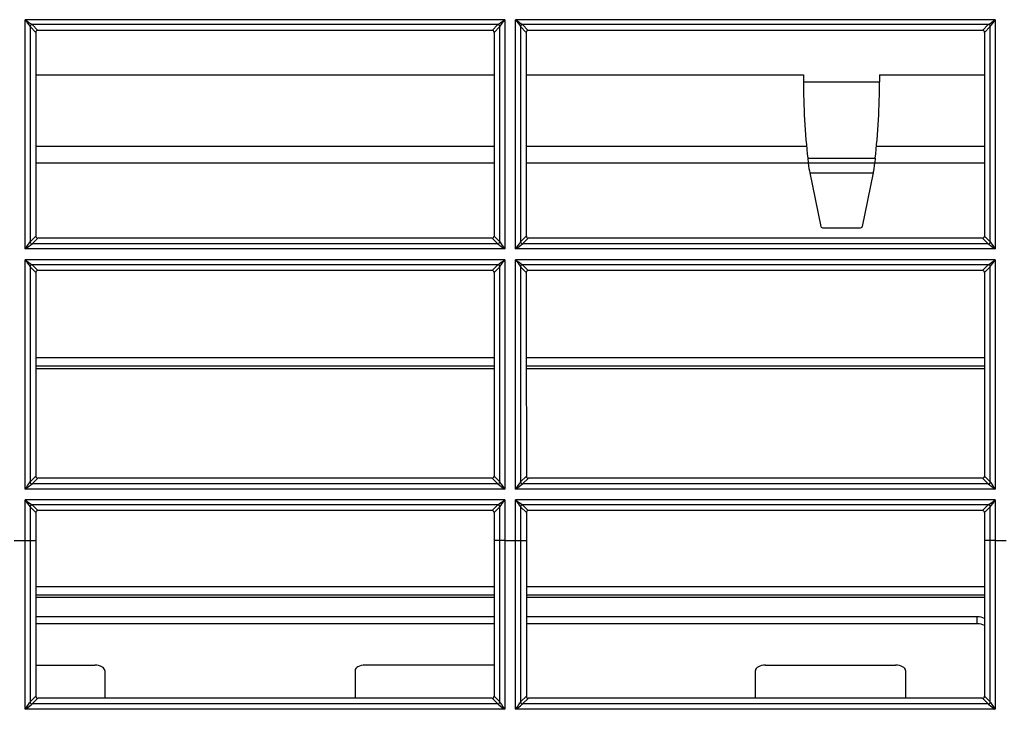
# Model space of a CAD drawing. Units: millimetres. Extents: x 62 to 842, y -36 to 183.
# Drawn here: x 164 to 262, y 35 to 104 of the extents above; entities that cross this region are included whole.
import ezdxf

# ---------------------------------------------------------------- set-up
doc = ezdxf.new("R2010")
doc.units = ezdxf.units.MM

msp = doc.modelspace()

# ---------------------------------------------------------------- linework, layer by layer
at = {"linetype": 'Continuous'}
for p, q in [((212.149, 104.087), (164.228, 104.087)), ((164.228, 81.161), (164.228, 104.087)), ((164.726, 103.393), (164.726, 103.393)), ((165.299, 102.82), (164.726, 103.393)), ((164.726, 103.393), (164.726, 81.869)), ((211.452, 103.592), (164.925, 103.592)), ((164.925, 103.592), (164.926, 103.592)), ((164.926, 103.592), (165.498, 103.019)), ((210.879, 103.019), (211.451, 103.592)), ((211.651, 103.393), (211.078, 102.82)), ((211.451, 103.592), (211.452, 103.592)), ((211.651, 103.393), (211.651, 103.393)), ((211.651, 81.869), (211.651, 103.393)), ((212.149, 104.087), (212.149, 81.161)), ((261.153, 104.087), (213.233, 104.087)), ((213.233, 81.161), (213.233, 104.087)), ((213.731, 103.393), (213.73, 103.393)), ((214.303, 102.82), (213.731, 103.393)), ((213.731, 103.393), (213.731, 81.869)), ((213.929, 103.592), (213.93, 103.592)), ((260.456, 103.592), (213.929, 103.592)), ((213.93, 103.592), (214.502, 103.019)), ((259.883, 103.019), (260.456, 103.592)), ((260.655, 103.393), (260.082, 102.82)), ((260.456, 103.592), (260.456, 103.592)), ((260.655, 103.393), (260.655, 103.393)), ((260.655, 81.869), (260.655, 103.393)), ((261.153, 104.087), (261.153, 81.161)), ((210.879, 103.019), (165.498, 103.019)), ((259.883, 103.019), (214.502, 103.019)), ((165.299, 98.581), (211.078, 98.581)), ((214.303, 98.581), (241.989, 98.581)), ((241.989, 98.581), (241.988, 97.867)), ((249.598, 98.581), (260.082, 98.581)), ((249.598, 98.581), (249.599, 97.867)), ((241.988, 97.867), (249.599, 97.867)), ((165.299, 91.432), (211.078, 91.432)), ((214.303, 91.432), (242.298, 91.432)), ((249.289, 91.432), (260.082, 91.432)), ((211.078, 89.739), (165.299, 89.739)), ((242.475, 89.739), (214.303, 89.739)), ((242.42, 90.227), (249.167, 90.227)), ((242.42, 90.227), (242.472, 89.768)), ((242.472, 89.768), (249.115, 89.768)), ((260.082, 89.739), (249.112, 89.739)), ((249.167, 90.227), (249.115, 89.768)), ((242.617, 88.786), (248.97, 88.786)), ((242.617, 88.786), (243.715, 83.4)), ((248.97, 88.786), (247.872, 83.4)), ((244.013, 83.262), (247.574, 83.262)), ((164.726, 81.869), (164.728, 81.871)), ((164.728, 81.871), (165.299, 82.441)), ((164.927, 81.671), (164.926, 81.67)), ((165.499, 82.242), (164.927, 81.671)), ((211.45, 81.671), (164.927, 81.671)), ((210.878, 82.242), (165.499, 82.242)), ((211.45, 81.671), (210.878, 82.242)), ((211.078, 82.441), (211.649, 81.871)), ((211.451, 81.67), (211.45, 81.671)), ((211.649, 81.871), (211.651, 81.869)), ((213.731, 81.869), (213.732, 81.871)), ((213.732, 81.871), (214.303, 82.441)), ((213.931, 81.671), (213.93, 81.67)), ((214.503, 82.242), (213.931, 81.671)), ((260.454, 81.671), (213.931, 81.671)), ((259.882, 82.242), (214.503, 82.242)), ((260.454, 81.671), (259.882, 82.242)), ((260.082, 82.441), (260.653, 81.871)), ((260.456, 81.67), (260.454, 81.671)), ((260.653, 81.871), (260.655, 81.869)), ((212.149, 81.161), (164.228, 81.161)), ((261.153, 81.161), (213.233, 81.161)), ((212.149, 80.077), (164.228, 80.077)), ((164.228, 57.15), (164.228, 80.077)), ((212.149, 80.077), (212.149, 57.15)), ((261.153, 80.077), (213.233, 80.077)), ((213.233, 57.15), (213.233, 80.077)), ((261.153, 80.077), (261.153, 57.15)), ((164.726, 79.391), (164.725, 79.392)), ((165.299, 78.817), (164.726, 79.391)), ((164.726, 79.391), (164.726, 57.867)), ((164.924, 79.591), (164.926, 79.59)), ((211.453, 79.591), (164.924, 79.591)), ((164.926, 79.59), (165.498, 79.016)), ((210.879, 79.016), (165.498, 79.016)), ((210.879, 79.016), (211.451, 79.59)), ((211.651, 79.391), (211.078, 78.817)), ((211.451, 79.59), (211.453, 79.591)), ((211.652, 79.392), (211.651, 79.391)), ((211.651, 57.867), (211.651, 79.391)), ((213.731, 79.391), (213.729, 79.392)), ((214.303, 78.817), (213.731, 79.391)), ((213.731, 79.391), (213.731, 57.867)), ((213.928, 79.591), (213.93, 79.59)), ((260.457, 79.591), (213.928, 79.591)), ((213.93, 79.59), (214.502, 79.016)), ((259.883, 79.016), (214.502, 79.016)), ((259.883, 79.016), (260.456, 79.59)), ((260.655, 79.391), (260.082, 78.817)), ((260.456, 79.59), (260.457, 79.591)), ((260.656, 79.392), (260.655, 79.391)), ((260.655, 57.867), (260.655, 79.391)), ((211.078, 70.266), (165.299, 70.266)), ((260.082, 70.266), (214.304, 70.266)), ((211.078, 69.429), (165.299, 69.429)), ((211.078, 69.177), (165.299, 69.177)), ((260.082, 69.429), (214.304, 69.429)), ((260.082, 69.177), (214.304, 69.177)), ((164.729, 57.87), (165.3, 58.438)), ((165.5, 58.239), (164.928, 57.67)), ((210.878, 58.239), (165.5, 58.239)), ((211.449, 57.67), (210.878, 58.239)), ((211.078, 58.438), (211.648, 57.87)), ((213.733, 57.87), (214.304, 58.438)), ((214.504, 58.239), (213.933, 57.67)), ((259.882, 58.239), (214.504, 58.239)), ((260.453, 57.67), (259.882, 58.239)), ((260.082, 58.438), (260.652, 57.87)), ((212.149, 57.15), (164.228, 57.15)), ((164.726, 57.867), (164.729, 57.87)), ((164.928, 57.67), (164.926, 57.667)), ((211.449, 57.67), (164.928, 57.67)), ((211.451, 57.667), (211.449, 57.67)), ((211.648, 57.87), (211.651, 57.867)), ((261.153, 57.15), (213.233, 57.15)), ((213.731, 57.867), (213.733, 57.87)), ((213.933, 57.67), (213.93, 57.667)), ((260.453, 57.67), (213.933, 57.67)), ((260.456, 57.667), (260.453, 57.67)), ((260.652, 57.87), (260.655, 57.867)), ((212.149, 56.066), (164.228, 56.066)), ((164.228, 52.011), (164.228, 56.066)), ((164.726, 55.389), (164.724, 55.392)), ((165.3, 54.813), (164.726, 55.389)), ((164.726, 55.389), (164.726, 52.011)), ((164.922, 55.59), (164.926, 55.587)), ((211.455, 55.59), (164.922, 55.59)), ((164.926, 55.587), (165.498, 55.013)), ((210.879, 55.013), (211.451, 55.587)), ((211.651, 55.389), (211.077, 54.813)), ((211.451, 55.587), (211.455, 55.59)), ((211.653, 55.392), (211.651, 55.389)), ((211.651, 52.011), (211.651, 55.389)), ((212.149, 56.066), (212.149, 52.011)), ((261.153, 56.066), (213.233, 56.066)), ((213.233, 52.011), (213.233, 56.066)), ((213.731, 55.389), (213.728, 55.392)), ((214.304, 54.813), (213.731, 55.389)), ((213.731, 55.389), (213.731, 52.011)), ((213.927, 55.59), (213.93, 55.587)), ((260.459, 55.59), (213.927, 55.59)), ((213.93, 55.587), (214.502, 55.013)), ((259.883, 55.013), (260.456, 55.587)), ((260.655, 55.389), (260.082, 54.813)), ((260.456, 55.587), (260.459, 55.59)), ((260.657, 55.392), (260.655, 55.389)), ((260.655, 52.011), (260.655, 55.389)), ((261.153, 56.066), (261.153, 52.011)), ((165.3, 54.813), (165.3, 52.424)), ((210.879, 55.013), (165.498, 55.013)), ((211.077, 54.813), (211.077, 52.424)), ((214.304, 54.813), (214.304, 52.424)), ((259.883, 55.013), (214.502, 55.013)), ((260.082, 54.813), (260.082, 52.424)), ((165.3, 52.424), (165.301, 52.008)), ((211.077, 52.424), (211.076, 52.007)), ((214.304, 52.424), (214.305, 52.008)), ((260.082, 52.424), (260.081, 52.007)), ((163.145, 52.011), (164.228, 52.011)), ((164.228, 52.011), (164.228, 52.011)), ((164.228, 35.135), (164.228, 52.011)), ((164.727, 52.011), (164.727, 35.863)), ((164.726, 52.011), (164.727, 52.011)), ((164.727, 52.011), (165.301, 52.008)), ((165.301, 52.008), (165.301, 36.436)), ((211.651, 52.01), (211.076, 52.007)), ((211.076, 52.007), (211.076, 36.436)), ((211.651, 52.01), (211.651, 52.011)), ((211.651, 35.863), (211.651, 52.01)), ((212.149, 52.011), (212.149, 52.011)), ((212.149, 52.011), (213.233, 52.011)), ((212.149, 52.011), (212.149, 35.135)), ((213.233, 52.011), (213.233, 52.011)), ((213.233, 35.135), (213.233, 52.011)), ((213.731, 52.011), (213.731, 35.863)), ((213.731, 52.011), (213.731, 52.011)), ((213.731, 52.011), (214.305, 52.008)), ((214.305, 52.008), (214.305, 36.436)), ((260.655, 52.01), (260.081, 52.007)), ((260.081, 52.007), (260.081, 36.436)), ((260.655, 52.01), (260.655, 52.011)), ((260.655, 35.863), (260.655, 52.01)), ((261.153, 52.011), (261.153, 52.011)), ((261.153, 52.011), (262.237, 52.011)), ((261.153, 52.011), (261.153, 35.135)), ((211.076, 47.39), (165.301, 47.39)), ((260.081, 47.39), (214.305, 47.39)), ((211.076, 46.552), (165.301, 46.552)), ((211.076, 46.3), (165.301, 46.3)), ((260.081, 46.552), (214.305, 46.552)), ((260.081, 46.3), (214.305, 46.3)), ((211.076, 44.394), (165.301, 44.394)), ((259.348, 44.394), (214.305, 44.394)), ((259.348, 43.698), (259.348, 44.394)), ((211.076, 43.698), (165.301, 43.698)), ((259.348, 43.698), (214.305, 43.698)), ((165.301, 39.558), (171.187, 39.558)), ((211.076, 39.558), (198.189, 39.558)), ((238.193, 39.558), (251.194, 39.558)), ((172.187, 39.013), (172.187, 36.236)), ((197.189, 39.013), (197.189, 36.236)), ((237.193, 36.236), (237.193, 39.013)), ((252.194, 39.013), (252.194, 36.236)), ((164.731, 35.87), (165.301, 36.436)), ((211.076, 36.436), (211.646, 35.87)), ((213.735, 35.87), (214.305, 36.436)), ((260.081, 36.436), (260.65, 35.87)), ((165.501, 36.236), (164.93, 35.669)), ((211.447, 35.669), (164.93, 35.669)), ((210.876, 36.236), (165.501, 36.236)), ((211.447, 35.669), (210.876, 36.236)), ((214.505, 36.236), (213.934, 35.669)), ((260.451, 35.669), (213.934, 35.669)), ((259.88, 36.236), (214.505, 36.236)), ((260.451, 35.669), (259.88, 36.236)), ((212.149, 35.135), (164.228, 35.135)), ((261.153, 35.135), (213.233, 35.135))]:
    msp.add_line(p, q, dxfattribs=at)
for centre, radius, start, end in [((203.729, 159.027), 67.666, 234.2851, 235.00861), ((242.441, 159.701), 95.969, 215.4152, 215.92487), ((172.648, 159.027), 67.666, 304.99139, 305.7149), ((133.937, 159.701), 95.969, 324.07513, 324.5848), ((252.733, 159.027), 67.666, 234.2851, 235.00861), ((291.445, 159.701), 95.969, 215.4152, 215.92487), ((221.653, 159.027), 67.666, 304.99139, 305.7149), ((182.941, 159.701), 95.969, 324.07513, 324.5848), ((165.498, 102.82), 0.199, 89.92238, 180.11946), ((210.879, 102.82), 0.199, 359.88056, 90.0776), ((214.502, 102.82), 0.199, 89.92238, 180.11946), ((259.883, 102.82), 0.199, 359.88056, 90.0776), ((138.878, 99.516), 31.298, 324.09216, 325.67756), ((151.468, 99.369), 22.234, 305.02168, 307.24699), ((165.498, 82.441), 0.199, 179.99487, 270.12521), ((210.879, 82.441), 0.199, 269.87485, 0.00507), ((224.909, 99.369), 22.234, 232.75301, 234.97832), ((237.499, 99.516), 31.298, 214.32244, 215.90784), ((187.883, 99.516), 31.298, 324.09216, 325.67756), ((200.473, 99.369), 22.234, 305.02168, 307.24699), ((214.503, 82.441), 0.199, 179.99487, 270.12521), ((259.883, 82.441), 0.199, 269.87485, 0.00507), ((273.913, 99.369), 22.234, 232.75301, 234.97832), ((286.503, 99.516), 31.298, 214.32244, 215.90784), ((176.539, 96.974), 20.906, 233.92531, 236.25026), ((187.99, 96.811), 29.063, 215.15516, 216.82217), ((199.838, 96.974), 20.906, 303.74974, 306.07469), ((188.387, 96.811), 29.063, 323.17783, 324.84484), ((225.543, 96.974), 20.906, 233.92531, 236.25026), ((236.994, 96.811), 29.063, 215.15516, 216.82217), ((248.843, 96.974), 20.906, 303.74974, 306.07469), ((237.391, 96.811), 29.063, 323.17783, 324.84484), ((165.498, 78.817), 0.199, 89.94912, 180.18313), ((210.879, 78.817), 0.199, 359.81694, 90.0508), ((214.502, 78.817), 0.199, 89.94912, 180.18313), ((259.883, 78.817), 0.199, 359.81694, 90.0508), ((165.499, 58.438), 0.199, 180.05895, 270.15164), ((210.878, 58.438), 0.199, 269.84847, 359.94094), ((214.503, 58.438), 0.199, 180.05895, 270.15164), ((259.882, 58.438), 0.199, 269.84847, 359.94094), ((149.249, 68.101), 18.555, 323.83002, 326.5239), ((156.803, 67.895), 13.06, 304.64806, 308.45738), ((219.574, 67.895), 13.06, 231.54262, 235.35194), ((227.128, 68.101), 18.555, 213.4761, 216.16998), ((198.254, 68.101), 18.555, 323.83002, 326.5239), ((205.807, 67.895), 13.06, 304.64806, 308.45738), ((268.578, 67.895), 13.06, 231.54262, 235.35194), ((276.132, 68.101), 18.555, 213.4761, 216.16998), ((171.67, 66.162), 12.542, 233.60309, 237.45013), ((178.371, 65.939), 17.248, 214.91908, 217.70061), ((204.707, 66.162), 12.542, 302.54987, 306.39691), ((198.006, 65.939), 17.248, 322.29939, 325.08092), ((220.675, 66.162), 12.542, 233.60309, 237.45013), ((227.375, 65.939), 17.248, 214.91908, 217.70061), ((253.711, 66.162), 12.542, 302.54987, 306.39691), ((247.01, 65.939), 17.248, 322.29939, 325.08092), ((165.498, 54.814), 0.198, 89.97608, 180.24671), ((210.879, 54.814), 0.198, 359.75341, 90.0238), ((214.502, 54.814), 0.198, 89.97608, 180.24671), ((259.883, 54.814), 0.198, 359.75341, 90.0238)]:
    msp.add_arc(centre, radius, start, end, dxfattribs=at)
for centre, major_axis, ratio, start_param, end_param in [((164.925, 103.393), (-0.135, -0.147), 0.991744, 3.888891, 5.450666), ((164.926, 103.393), (-0.141, -0.141), 0.992438, 3.931135, 5.493642), ((211.451, 103.393), (0.141, -0.141), 0.992438, 0.789543, 2.35205), ((211.452, 103.393), (0.135, -0.147), 0.991744, 0.832519, 2.394295), ((213.929, 103.393), (0.135, 0.147), 0.991744, 0.747298, 2.309074), ((213.93, 103.393), (0.141, 0.141), 0.992438, 0.789543, 2.35205), ((260.456, 103.393), (0.141, -0.141), 0.992438, 0.789543, 2.35205), ((260.456, 103.393), (0.135, -0.147), 0.991744, 0.832519, 2.394295), ((242.724, 93.937), (-0.411, 7.001), 0.087186, 0.969657, 2.124184), ((248.863, 93.937), (0.411, 7.001), 0.087186, 4.159001, 5.313528), ((242.602, 91.358), (0.176, -3), 0.087186, -1.017409, -0.545949), ((248.985, 91.358), (-0.176, -3), 0.087186, 0.545949, 1.017409), ((244.013, 83.417), (-0.3, 0), 0.515409, 0.10472, 1.570796), ((247.574, 83.417), (0.3, 0), 0.515409, 4.712389, 6.178466), ((164.926, 81.869), (-0.157, 0.123), 0.990031, 0.66719, 2.230363), ((164.927, 81.87), (-0.141, 0.142), 0.992417, 0.788155, 2.353438), ((211.45, 81.87), (-0.141, -0.142), 0.992417, 0.788155, 2.353437), ((211.451, 81.869), (-0.157, -0.123), 0.990031, 0.91123, 2.474402), ((213.93, 81.869), (-0.157, 0.123), 0.990031, 0.66719, 2.230363), ((213.931, 81.87), (-0.141, 0.142), 0.992417, 0.788155, 2.353438), ((260.454, 81.87), (-0.141, -0.142), 0.992417, 0.788155, 2.353437), ((260.456, 81.869), (-0.157, -0.123), 0.990031, 0.91123, 2.474402), ((164.924, 79.392), (0.122, 0.158), 0.989939, 0.663623, 2.221712), ((164.926, 79.39), (0.142, 0.141), 0.992449, 0.790318, 2.351275), ((211.451, 79.39), (0.142, -0.141), 0.992449, 0.790317, 2.351275), ((211.453, 79.392), (0.122, -0.158), 0.989939, 0.91988, 2.47797), ((213.928, 79.392), (0.122, 0.158), 0.989939, 0.663623, 2.221712), ((213.93, 79.39), (0.142, 0.141), 0.992449, 0.790318, 2.351275), ((260.456, 79.39), (0.142, -0.141), 0.992449, 0.790317, 2.351275), ((260.457, 79.392), (0.122, -0.158), 0.989939, 0.91988, 2.47797), ((164.926, 57.866), (-0.166, 0.112), 0.987882, 0.596262, 2.159425), ((164.928, 57.869), (-0.141, 0.142), 0.992405, 0.78738, 2.354214), ((211.449, 57.869), (-0.141, -0.142), 0.992405, 0.787379, 2.354212), ((211.451, 57.866), (-0.166, -0.112), 0.987882, 0.982167, 2.54533), ((213.93, 57.866), (-0.166, 0.112), 0.987882, 0.596262, 2.159425), ((213.933, 57.869), (-0.141, 0.142), 0.992405, 0.78738, 2.354214), ((260.453, 57.869), (-0.141, -0.142), 0.992405, 0.787379, 2.354212), ((260.456, 57.866), (-0.166, -0.112), 0.987882, 0.982167, 2.54533), ((164.922, 55.39), (0.111, 0.166), 0.987842, 0.595145, 2.148924), ((164.926, 55.388), (0.142, 0.141), 0.992461, 0.791094, 2.3505), ((211.451, 55.388), (0.142, -0.141), 0.992461, 0.791093, 2.350499), ((211.455, 55.39), (0.111, -0.166), 0.987842, 0.992668, 2.546448), ((213.927, 55.39), (0.111, 0.166), 0.987842, 0.595145, 2.148924), ((213.93, 55.388), (0.142, 0.141), 0.992461, 0.791094, 2.3505), ((260.456, 55.388), (0.142, -0.141), 0.992461, 0.791093, 2.350499), ((260.459, 55.39), (0.111, -0.166), 0.987842, 0.992668, 2.546448), ((259.348, 43.849), (1, 0), 0.544639, 0.747923, 1.570796), ((259.348, 43.153), (1, 0), 0.544639, 0.747923, 1.570796), ((171.187, 39.013), (-1, 0), 0.544639, 3.141593, 4.712389), ((198.189, 39.013), (1, 0), 0.544639, 1.570796, 3.141593), ((238.193, 39.013), (-1, 0), 0.544639, 4.712389, 6.283185), ((251.194, 39.013), (-1, 0), 0.544639, 3.141593, 4.712389), ((165.501, 36.436), (0.2, 0.021), 0.993571, 3.038156, 4.607619), ((210.876, 36.436), (-0.2, 0.021), 0.993571, 1.675566, 3.245029), ((214.506, 36.436), (0.2, 0.021), 0.993571, 3.038156, 4.607619), ((259.88, 36.436), (-0.2, 0.021), 0.993571, 1.675566, 3.245029), ((164.228, 35.171), (-0.5, -0.699), 0.024361, 1.536732, 3.020035), ((164.228, 35.171), (0.7, 0.499), 0.034068, 4.68808, 6.171383), ((164.732, 35.172), (0.004, 0.7), 0.087487, 0.087823, 0.160058), ((164.926, 35.862), (0.175, -0.096), 0.983559, 3.645235, 5.208396), ((164.93, 35.868), (0.141, -0.142), 0.992385, 3.927658, 5.497121), ((211.447, 35.868), (-0.141, -0.142), 0.992385, 0.786065, 2.355528), ((211.451, 35.862), (-0.175, -0.096), 0.983559, 1.074789, 2.63795), ((212.149, 35.171), (0.7, -0.499), 0.034068, 3.253395, 4.736698), ((211.645, 35.172), (-0.004, 0.7), 0.087487, -0.160058, -0.087823), ((212.149, 35.171), (-0.5, 0.699), 0.024361, 0.121558, 1.60486), ((213.233, 35.171), (-0.5, -0.699), 0.024361, 1.536732, 3.020035), ((213.233, 35.171), (0.7, 0.499), 0.034068, 4.68808, 6.171383), ((213.736, 35.172), (0.004, 0.7), 0.087487, 0.087823, 0.160058), ((213.93, 35.862), (-0.175, 0.096), 0.983559, 0.503643, 2.066803), ((213.934, 35.868), (-0.141, 0.142), 0.992385, 0.786065, 2.355528), ((260.451, 35.868), (-0.141, -0.142), 0.992385, 0.786065, 2.355528), ((260.456, 35.862), (-0.175, -0.096), 0.983559, 1.074789, 2.63795), ((261.153, 35.171), (0.7, -0.499), 0.034068, 3.253395, 4.736698), ((260.649, 35.172), (-0.004, 0.7), 0.087487, -0.160058, -0.087823), ((261.153, 35.171), (-0.5, 0.699), 0.024361, 0.121558, 1.60486)]:
    msp.add_ellipse(centre, major_axis=major_axis, ratio=ratio, start_param=start_param, end_param=end_param, dxfattribs=at)
for points in [[(165.299, 102.82), (165.299, 96.026), (165.299, 89.233), (165.299, 82.441)], [(211.078, 102.82), (211.078, 96.026), (211.078, 89.233), (211.078, 82.441)], [(214.303, 102.82), (214.303, 96.026), (214.303, 89.233), (214.303, 82.441)], [(260.082, 102.82), (260.082, 96.026), (260.082, 89.233), (260.082, 82.441)], [(165.299, 78.817), (165.299, 72.022), (165.299, 65.229), (165.3, 58.438)], [(211.078, 78.817), (211.078, 72.022), (211.078, 65.229), (211.078, 58.438)], [(214.303, 78.817), (214.304, 72.022), (214.304, 65.229), (214.304, 58.438)], [(260.082, 78.817), (260.082, 72.022), (260.082, 65.229), (260.082, 58.438)]]:
    msp.add_open_spline(points, degree=3, dxfattribs=at)
for points in [[(164.228, 52.011), (164.353, 52.01), (164.476, 52.012), (164.612, 52.018), (164.65, 52.021), (164.691, 52.023), (164.702, 52.024), (164.714, 52.024), (164.718, 52.023), (164.723, 52.02), (164.725, 52.018), (164.726, 52.011)], [(212.149, 52.011), (212.024, 52.01), (211.901, 52.012), (211.765, 52.018), (211.727, 52.021), (211.686, 52.023), (211.675, 52.024), (211.663, 52.024), (211.659, 52.023), (211.654, 52.02), (211.652, 52.018), (211.651, 52.011)], [(213.233, 52.011), (213.358, 52.01), (213.48, 52.012), (213.617, 52.018), (213.654, 52.021), (213.695, 52.023), (213.706, 52.024), (213.719, 52.024), (213.722, 52.023), (213.728, 52.02), (213.73, 52.018), (213.731, 52.011)], [(261.153, 52.011), (261.028, 52.01), (260.906, 52.012), (260.769, 52.018), (260.731, 52.021), (260.69, 52.023), (260.679, 52.024), (260.667, 52.024), (260.663, 52.023), (260.658, 52.02), (260.656, 52.018), (260.655, 52.011)]]:
    msp.add_open_spline(points, degree=3, knots=[0, 0, 0, 0, 0.5, 0.5, 0.75, 0.75, 0.875, 0.875, 0.9375, 0.9375, 1, 1, 1, 1], dxfattribs=at)

doc.saveas('drawing.dxf')
